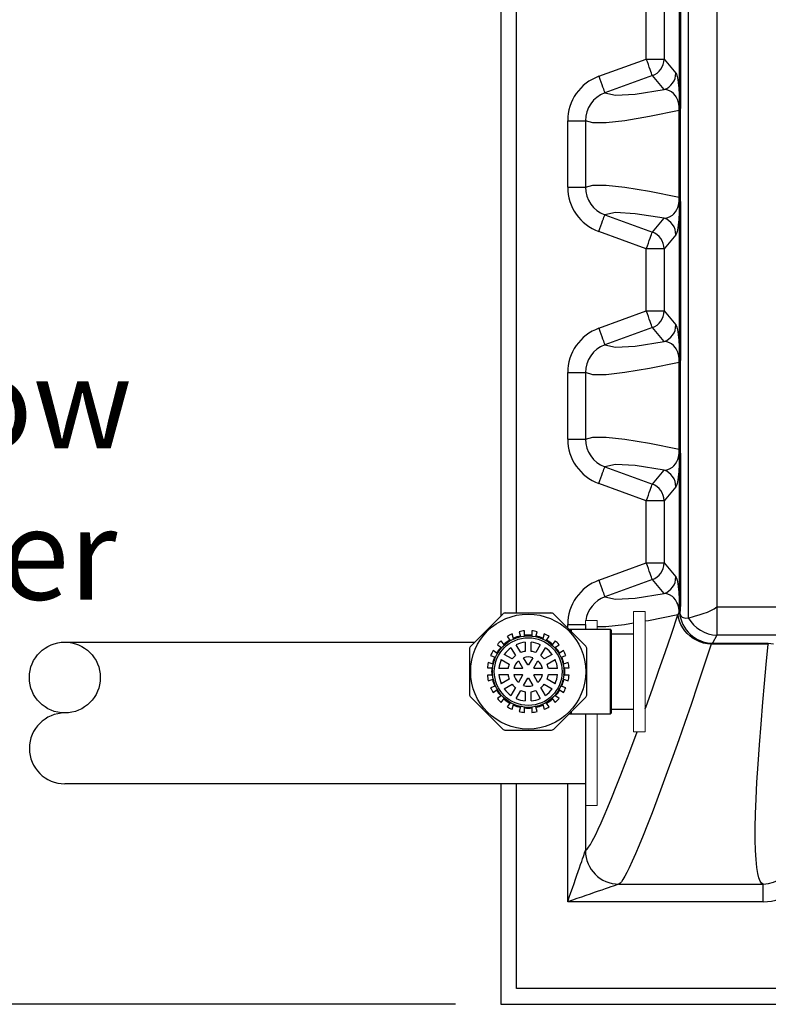
# Model space of a CAD drawing. Extents: x 0 to 16.4, y 0 to 10.4.
# Drawn here: x 2.2 to 2.9, y 7.2 to 8.1 of the extents above; entities that cross this region are included whole.
import ezdxf

# ---------------------------------------------------------------- set-up
doc = ezdxf.new("R2010")
doc.units = 0
doc.header["$LTSCALE"] = 0.25
doc.header["$MEASUREMENT"] = 0
doc.linetypes.add('SLD-Solid', pattern=[0])
doc.layers.get('0').update_dxf_attribs({"linetype": 'CONTINUOUS'})
for name, color, linetype in [('OSI-AX', 3, 'CONTINUOUS'), ('OSI-PVC', 50, 'CONTINUOUS'), ('OSI-TANK', 142, 'CONTINUOUS'), ('OSI-TEXT', 1, 'CONTINUOUS'), ('TEXT', 1, 'CONTINUOUS')]:
    doc.layers.add(name, color=color, linetype=linetype)
doc.styles.add('times', font='timesi.ttf', dxfattribs={"height": 0.08})

msp = doc.modelspace()

# ---------------------------------------------------------------- linework, layer by layer
at = {"color": 7, "linetype": 'SLD-Solid', "lineweight": 15}
for p, q in [((2.75517, 7.56866), (2.74476, 7.56866)), ((2.74476, 7.46255), (2.74476, 7.56866)), ((2.75517, 7.46255), (2.75517, 7.56866)), ((2.70245, 7.56075), (2.71287, 7.56075)), ((2.70245, 7.56075), (2.70245, 7.55283)), ((2.71287, 7.56075), (2.71287, 7.55283)), ((2.71287, 7.47839), (2.71287, 7.39755)), ((2.74476, 7.46255), (2.75517, 7.46255)), ((2.71287, 7.39755), (2.70245, 7.39755))]:
    msp.add_line(p, q, dxfattribs=at)
at = {"layer": 'OSI-AX'}
for p, q in [((2.62949, 7.56632), (2.60124, 7.53807)), ((2.63197, 7.56734), (2.67193, 7.56734)), ((2.70266, 7.53807), (2.67441, 7.56632)), ((2.63343, 7.54661), (2.63604, 7.54302)), ((2.63913, 7.54459), (2.63776, 7.54881)), ((2.64391, 7.55081), (2.64529, 7.54659)), ((2.64871, 7.54713), (2.64871, 7.55157)), ((2.65519, 7.55157), (2.65519, 7.54713)), ((2.65861, 7.54659), (2.65999, 7.55081)), ((2.66614, 7.54881), (2.66477, 7.54459)), ((2.66786, 7.54302), (2.67047, 7.54661)), ((2.72445, 7.55283), (2.68789, 7.55283)), ((2.69014, 7.55058), (2.69014, 7.55283)), ((2.72445, 7.47839), (2.72445, 7.55283)), ((2.72501, 7.55228), (2.72501, 7.47894)), ((2.74476, 7.54859), (2.72501, 7.54859)), ((2.62475, 7.53937), (2.62835, 7.53676)), ((2.6308, 7.53921), (2.62819, 7.5428)), ((2.64533, 7.53235), (2.64132, 7.5393)), ((2.64931, 7.54145), (2.64931, 7.53341)), ((2.65459, 7.53341), (2.65459, 7.54145)), ((2.66258, 7.5393), (2.65857, 7.53235)), ((2.67571, 7.5428), (2.6731, 7.53921)), ((2.67555, 7.53676), (2.67914, 7.53937)), ((2.60021, 7.53559), (2.60021, 7.49563)), ((2.61874, 7.5298), (2.62297, 7.52843)), ((2.62454, 7.53152), (2.62095, 7.53413)), ((2.63785, 7.5268), (2.63089, 7.53081)), ((2.63675, 7.53667), (2.64076, 7.52971)), ((2.66314, 7.52971), (2.66715, 7.53667)), ((2.67301, 7.53081), (2.66605, 7.5268)), ((2.68295, 7.53413), (2.67936, 7.53152)), ((2.68093, 7.52843), (2.68516, 7.5298)), ((2.70369, 7.49563), (2.70369, 7.53559)), ((2.62097, 7.52227), (2.61674, 7.52365)), ((2.62825, 7.52624), (2.63521, 7.52223)), ((2.64333, 7.52526), (2.64702, 7.51888)), ((2.65159, 7.52151), (2.6479, 7.5279)), ((2.656, 7.5279), (2.65231, 7.52151)), ((2.65688, 7.51888), (2.66057, 7.52526)), ((2.66869, 7.52223), (2.67565, 7.52624)), ((2.68716, 7.52365), (2.68293, 7.52227)), ((2.61598, 7.51884), (2.62042, 7.51884)), ((2.62042, 7.51237), (2.61598, 7.51237)), ((2.63414, 7.51825), (2.62611, 7.51825)), ((2.62611, 7.51297), (2.63414, 7.51297)), ((2.64665, 7.51825), (2.63928, 7.51825)), ((2.63928, 7.51297), (2.64665, 7.51297)), ((2.64702, 7.51234), (2.64333, 7.50595)), ((2.66057, 7.50595), (2.65688, 7.51234)), ((2.66462, 7.51825), (2.65725, 7.51825)), ((2.65725, 7.51297), (2.66462, 7.51297)), ((2.67779, 7.51825), (2.66976, 7.51825)), ((2.66976, 7.51297), (2.67779, 7.51297)), ((2.68348, 7.51884), (2.68792, 7.51884)), ((2.68792, 7.51237), (2.68348, 7.51237)), ((2.61674, 7.50757), (2.62097, 7.50894)), ((2.62297, 7.50279), (2.61874, 7.50142)), ((2.63521, 7.50899), (2.62825, 7.50498)), ((2.63089, 7.5004), (2.63785, 7.50442)), ((2.6479, 7.50331), (2.65159, 7.5097)), ((2.65231, 7.5097), (2.656, 7.50331)), ((2.66605, 7.50442), (2.67301, 7.5004)), ((2.67565, 7.50498), (2.66869, 7.50899)), ((2.68516, 7.50142), (2.68093, 7.50279)), ((2.68293, 7.50894), (2.68716, 7.50757)), ((2.62095, 7.49709), (2.62454, 7.4997)), ((2.62835, 7.49446), (2.62475, 7.49185)), ((2.64076, 7.50151), (2.63675, 7.49455)), ((2.64132, 7.49191), (2.64533, 7.49887)), ((2.64931, 7.4978), (2.64931, 7.48977)), ((2.65459, 7.48977), (2.65459, 7.4978)), ((2.65857, 7.49887), (2.66258, 7.49191)), ((2.66715, 7.49455), (2.66314, 7.50151)), ((2.67914, 7.49185), (2.67555, 7.49446)), ((2.67936, 7.4997), (2.68295, 7.49709)), ((2.60124, 7.49315), (2.62949, 7.4649)), ((2.62819, 7.48841), (2.6308, 7.49201)), ((2.63604, 7.4882), (2.63343, 7.48461)), ((2.63776, 7.4824), (2.63913, 7.48663)), ((2.66477, 7.48663), (2.66614, 7.4824)), ((2.67047, 7.48461), (2.66786, 7.4882)), ((2.6731, 7.49201), (2.67571, 7.48841)), ((2.67441, 7.4649), (2.70266, 7.49315)), ((2.64529, 7.48463), (2.64391, 7.4804)), ((2.64871, 7.47964), (2.64871, 7.48408)), ((2.65519, 7.48408), (2.65519, 7.47964)), ((2.65999, 7.4804), (2.65861, 7.48463)), ((2.68789, 7.47839), (2.72445, 7.47839)), ((2.69014, 7.47839), (2.69014, 7.48064)), ((2.72501, 7.48262), (2.74476, 7.48262)), ((2.63197, 7.46387), (2.67193, 7.46387))]:
    msp.add_line(p, q, dxfattribs=at)
for radius in [0.05069, 0.03151, 0.02987]:
    msp.add_circle((2.65195, 7.51561), radius, dxfattribs=at)
for centre, radius, start, end in [((2.63197, 7.56384), 0.00351, 89.998, 134.99848), ((2.67193, 7.56384), 0.00351, 45.00152, 90.002), ((2.65196, 7.51559), 0.03614, 113.14419, 120.85609), ((2.65195, 7.51561), 0.03221, 102.23439, 113.76526), ((2.65195, 7.5156), 0.0317, 102.14046, 113.8592), ((2.65195, 7.51561), 0.03611, 95.1418, 102.8583), ((2.65195, 7.51561), 0.03221, 84.23329, 95.76671), ((2.65195, 7.5156), 0.0317, 84.14005, 95.85995), ((2.65195, 7.51561), 0.03611, 77.1417, 84.8582), ((2.65195, 7.5156), 0.0317, 66.1408, 77.85954), ((2.65195, 7.51561), 0.03221, 66.23474, 77.76561), ((2.65194, 7.51559), 0.03614, 59.14391, 66.85581), ((2.72445, 7.55228), 0.000555, 359.99581, 89.98738), ((2.60372, 7.53559), 0.0035, 134.9906, 180.00919), ((2.65195, 7.51561), 0.03611, 131.14175, 138.85934), ((2.65195, 7.5156), 0.03222, 120.23565, 131.76463), ((2.65196, 7.5156), 0.0317, 120.14099, 131.85882), ((2.65195, 7.51561), 0.02597, 95.83003, 114.17003), ((2.65195, 7.51561), 0.02597, 65.82997, 84.16997), ((2.65194, 7.5156), 0.0317, 48.14118, 59.85901), ((2.65194, 7.5156), 0.03222, 48.23537, 59.76435), ((2.65195, 7.51561), 0.03611, 41.14066, 48.85825), ((2.70018, 7.53559), 0.00351, 0.0106, 44.98961), ((2.65197, 7.5156), 0.03614, 149.14187, 156.85374), ((2.65195, 7.51561), 0.03221, 156.2328, 167.76554), ((2.65196, 7.5156), 0.03222, 138.23434, 149.76352), ((2.65193, 7.51562), 0.03167, 138.13414, 149.86372), ((2.65195, 7.51561), 0.02597, 125.83088, 144.16912), ((2.65196, 7.5156), 0.01802, 128.4361, 141.56454), ((2.65195, 7.51561), 0.018, 98.42939, 111.56965), ((2.65195, 7.51561), 0.018, 68.43035, 81.57061), ((2.65196, 7.51562), 0.01799, 38.42523, 51.57412), ((2.65195, 7.51561), 0.02597, 35.83088, 54.16912), ((2.65195, 7.51561), 0.03169, 30.13799, 41.86041), ((2.65194, 7.5156), 0.03222, 30.23648, 41.76566), ((2.65195, 7.51561), 0.03221, 12.23446, 23.7672), ((2.65193, 7.5156), 0.03614, 23.14626, 30.85813), ((2.65196, 7.51561), 0.03612, 167.14181, 174.85745), ((2.65194, 7.51561), 0.03168, 156.13627, 167.86226), ((2.65194, 7.51561), 0.02597, 155.8311, 174.17166), ((2.65194, 7.51561), 0.01799, 158.43043, 171.57356), ((2.65195, 7.51561), 0.01294, 131.76144, 168.24038), ((2.65195, 7.51561), 0.01294, 71.76346, 108.23654), ((2.65195, 7.51561), 0.00592, 86.48836, 93.51164), ((2.65195, 7.51561), 0.01294, 11.75962, 48.23856), ((2.65194, 7.5156), 0.01801, 8.43704, 21.56598), ((2.65194, 7.51561), 0.02598, 5.83363, 24.1671), ((2.65196, 7.51561), 0.03168, 12.13774, 23.86373), ((2.65194, 7.51561), 0.03612, 5.14255, 12.85819), ((2.65196, 7.51561), 0.03612, 185.14255, 192.85819), ((2.65195, 7.51561), 0.03221, 174.23435, 185.76565), ((2.65192, 7.51561), 0.03166, 174.13305, 185.86695), ((2.65194, 7.51561), 0.02597, 185.82834, 204.1689), ((2.65194, 7.51561), 0.01799, 188.42644, 201.56957), ((2.65195, 7.51561), 0.01294, 191.75962, 228.23856), ((2.65194, 7.51562), 0.0059, 146.48069, 153.52342), ((2.65194, 7.5156), 0.0059, 206.47658, 213.51931), ((2.65191, 7.51558), 0.00596, 26.5307, 33.50088), ((2.65191, 7.51563), 0.00596, 326.49912, 333.4693), ((2.65195, 7.51561), 0.01294, 311.76144, 348.24038), ((2.65194, 7.51561), 0.01801, 338.43402, 351.56296), ((2.65194, 7.51561), 0.02598, 335.8329, 354.16637), ((2.65193, 7.51561), 0.03171, 354.14226, 5.85774), ((2.65195, 7.51561), 0.03221, 354.23435, 5.76565), ((2.65194, 7.51561), 0.03612, 347.14181, 354.85745), ((2.65195, 7.51561), 0.03221, 192.23446, 203.7672), ((2.65194, 7.51561), 0.03168, 192.13774, 203.86373), ((2.65196, 7.51562), 0.01802, 218.43546, 231.5639), ((2.65195, 7.51561), 0.01294, 251.76346, 288.23654), ((2.65195, 7.51561), 0.00592, 266.48836, 273.51164), ((2.65196, 7.5156), 0.01799, 308.42588, 321.57477), ((2.65196, 7.51561), 0.03168, 336.13627, 347.86226), ((2.65195, 7.51561), 0.03221, 336.2328, 347.76554), ((2.60372, 7.49563), 0.0035, 179.99081, 225.0094), ((2.65197, 7.51562), 0.03614, 203.14626, 210.85813), ((2.65196, 7.51561), 0.03222, 210.23648, 221.76566), ((2.65193, 7.5156), 0.03167, 210.13628, 221.86586), ((2.65195, 7.51561), 0.02597, 215.83088, 234.16912), ((2.65195, 7.51561), 0.018, 248.43035, 261.57061), ((2.65195, 7.51561), 0.018, 278.42939, 291.56965), ((2.65195, 7.51561), 0.02597, 305.83088, 324.16912), ((2.65195, 7.51561), 0.03169, 318.13959, 329.86201), ((2.65194, 7.51561), 0.03222, 318.23434, 329.76352), ((2.65193, 7.51562), 0.03614, 329.14187, 336.85374), ((2.70018, 7.49563), 0.00351, 315.01039, 359.9894), ((2.65195, 7.51561), 0.03611, 221.14066, 228.85825), ((2.65195, 7.51562), 0.03222, 228.23537, 239.76435), ((2.65196, 7.51562), 0.03171, 228.14211, 239.85808), ((2.65195, 7.51561), 0.03221, 246.23474, 257.76561), ((2.65195, 7.51562), 0.0317, 246.1408, 257.85954), ((2.65195, 7.5156), 0.02597, 245.82997, 264.16997), ((2.65195, 7.5156), 0.02597, 275.83003, 294.17003), ((2.65195, 7.51562), 0.0317, 282.14046, 293.8592), ((2.65195, 7.51561), 0.03221, 282.23439, 293.76526), ((2.65194, 7.51562), 0.03171, 300.14192, 311.85789), ((2.65194, 7.51562), 0.03222, 300.23565, 311.76463), ((2.65195, 7.51561), 0.03611, 311.14175, 318.85934), ((2.65196, 7.51563), 0.03614, 239.14391, 246.85581), ((2.65195, 7.51561), 0.03611, 257.1417, 264.8582), ((2.65195, 7.51561), 0.03169, 264.13889, 275.86111), ((2.65195, 7.51561), 0.03221, 264.23329, 275.76671), ((2.65195, 7.51561), 0.03611, 275.1418, 282.8583), ((2.65194, 7.51563), 0.03614, 293.14419, 300.85609), ((2.72445, 7.47894), 0.000555, 270.01262, 0.00755), ((2.63197, 7.46738), 0.00351, 225.00152, 270.002), ((2.67193, 7.46738), 0.00351, 269.998, 314.99848)]:
    msp.add_arc(centre, radius, start, end, dxfattribs=at)
at = {"layer": 'OSI-PVC'}
for p, q in [((2.24353, 7.54165), (2.60483, 7.54165)), ((2.70245, 7.41665), (2.24353, 7.41665))]:
    msp.add_line(p, q, dxfattribs=at)
msp.add_circle((2.24353, 7.5104), 0.03125, dxfattribs=at)
msp.add_arc((2.24353, 7.4479), 0.03125, 90, 270, dxfattribs=at)
at = {"layer": 'OSI-TANK'}
for p, q in [((2.62778, 8.62498), (2.62778, 7.56461)), ((2.64167, 7.56734), (2.64167, 8.62498)), ((2.79309, 7.56301), (2.79309, 8.60363)), ((2.81812, 8.59386), (2.81812, 7.57277)), ((2.78523, 8.0174), (2.78523, 8.14924)), ((2.78623, 8.14924), (2.78623, 8.0174)), ((2.75606, 8.05588), (2.75606, 8.11076)), ((2.77168, 8.11076), (2.77168, 8.05588)), ((2.71415, 8.04062), (2.75606, 8.05588)), ((2.75606, 8.05588), (2.77168, 8.05588)), ((2.77168, 8.05588), (2.78208, 8.04354)), ((2.7614, 8.0412), (2.7195, 8.02594)), ((2.7718, 8.02886), (2.7614, 8.0412)), ((2.78523, 8.0174), (2.78623, 8.0174)), ((2.78512, 8.01041), (2.7851, 8.01051)), ((2.78513, 8.01037), (2.78582, 8.01047)), ((2.78513, 7.93404), (2.78513, 8.01037)), ((2.78582, 8.01047), (2.78582, 7.93395)), ((2.68675, 8.00148), (2.70237, 8.00148)), ((2.68675, 7.94293), (2.68675, 8.00148)), ((2.70237, 8.00148), (2.70237, 7.94293)), ((2.68675, 7.94293), (2.70237, 7.94293)), ((2.7851, 7.93391), (2.78512, 7.934)), ((2.78513, 7.93404), (2.78582, 7.93395)), ((2.78523, 7.92701), (2.78623, 7.92701)), ((2.78523, 7.79518), (2.78523, 7.92701)), ((2.78623, 7.92701), (2.78623, 7.79518)), ((2.7195, 7.91847), (2.7614, 7.90321)), ((2.7614, 7.90321), (2.7718, 7.91555)), ((2.75606, 7.88853), (2.71415, 7.90379)), ((2.78208, 7.90087), (2.77168, 7.88853)), ((2.77168, 7.88853), (2.75606, 7.88853)), ((2.75606, 7.83366), (2.75606, 7.88853)), ((2.77168, 7.88853), (2.77168, 7.83366)), ((2.71415, 7.8184), (2.75606, 7.83366)), ((2.75606, 7.83366), (2.77168, 7.83366)), ((2.77168, 7.83366), (2.78208, 7.82132)), ((2.7614, 7.81898), (2.7195, 7.80372)), ((2.7718, 7.80664), (2.7614, 7.81898)), ((2.78523, 7.79518), (2.78623, 7.79518)), ((2.78512, 7.78819), (2.7851, 7.78828)), ((2.78513, 7.78815), (2.78582, 7.78824)), ((2.78513, 7.71182), (2.78513, 7.78815)), ((2.78582, 7.78824), (2.78582, 7.71173)), ((2.68675, 7.77926), (2.70237, 7.77926)), ((2.68675, 7.72071), (2.68675, 7.77926)), ((2.70237, 7.77926), (2.70237, 7.72071)), ((2.68675, 7.72071), (2.70237, 7.72071)), ((2.7851, 7.71168), (2.78512, 7.71178)), ((2.78513, 7.71182), (2.78582, 7.71173)), ((2.78523, 7.70479), (2.78623, 7.70479)), ((2.78523, 7.57295), (2.78523, 7.70479)), ((2.78623, 7.70479), (2.78623, 7.57295)), ((2.7195, 7.69625), (2.7614, 7.68099)), ((2.7614, 7.68099), (2.7718, 7.69333)), ((2.75606, 7.66631), (2.71415, 7.68157)), ((2.78208, 7.67865), (2.77168, 7.66631)), ((2.77168, 7.66631), (2.75606, 7.66631)), ((2.75606, 7.61143), (2.75606, 7.66631)), ((2.77168, 7.66631), (2.77168, 7.61143)), ((2.71415, 7.59618), (2.75606, 7.61143)), ((2.75606, 7.61143), (2.77168, 7.61143)), ((2.77168, 7.61143), (2.78208, 7.59909)), ((2.7614, 7.59675), (2.7195, 7.5815)), ((2.7718, 7.58441), (2.7614, 7.59675)), ((2.78523, 7.57295), (2.78623, 7.57295)), ((2.81812, 7.57277), (2.81826, 7.57277)), ((2.81826, 7.57277), (5.27064, 7.57277)), ((2.81826, 7.57277), (2.81826, 7.54774)), ((2.78408, 7.56612), (2.78508, 7.56736)), ((2.78508, 7.56736), (2.78511, 7.5674)), ((2.78511, 7.5674), (2.78523, 7.56752)), ((2.68675, 7.55703), (2.70237, 7.55703)), ((2.68675, 7.55398), (2.68675, 7.55703)), ((2.70237, 7.55703), (2.70237, 7.55283)), ((2.79301, 7.56299), (2.79309, 7.56301)), ((2.81826, 7.54774), (2.81428, 7.54058)), ((5.27064, 7.54774), (2.81826, 7.54774)), ((2.81428, 7.54058), (2.81322, 7.5397)), ((2.86356, 7.5397), (2.81322, 7.5397)), ((2.81428, 7.54058), (2.86356, 7.54058)), ((2.86356, 7.54058), (2.86356, 7.5397)), ((2.70237, 7.47839), (2.70237, 7.35771)), ((2.62778, 7.41665), (2.62778, 7.22221)), ((2.64167, 7.2361), (2.64167, 7.41665)), ((2.68675, 7.31258), (2.68675, 7.41665)), ((2.70237, 7.35771), (2.70238, 7.35772)), ((2.73189, 7.32821), (2.73187, 7.3282)), ((2.73189, 7.32821), (2.8591, 7.32821)), ((2.8591, 7.31258), (2.8591, 7.32821)), ((2.8591, 7.31258), (2.68675, 7.31258)), ((5.13753, 7.2361), (2.64167, 7.2361)), ((2.62778, 7.22221), (5.13753, 7.22221))]:
    msp.add_line(p, q, dxfattribs=at)
at = {"layer": 'OSI-TANK', "flags": 128}
for points in [[(2.7614, 8.0412), (2.7613, 8.04147), (2.76105, 8.04217), (2.76065, 8.04327), (2.76011, 8.04474), (2.75946, 8.04655), (2.7587, 8.04863), (2.75786, 8.05092), (2.75697, 8.05336), (2.75606, 8.05588)], [(2.78208, 8.04354), (2.78269, 8.04247), (2.7833, 8.04057), (2.78361, 8.03919), (2.78391, 8.03743), (2.78422, 8.03517), (2.78452, 8.03219), (2.78468, 8.03033), (2.78482, 8.02811), (2.78492, 8.02636), (2.78502, 8.02426), (2.78512, 8.02168), (2.78518, 8.01977), (2.78523, 8.0174)], [(2.71415, 8.04062), (2.71507, 8.03811), (2.71596, 8.03567), (2.71679, 8.03337), (2.71755, 8.03129), (2.71821, 8.02949), (2.71874, 8.02801), (2.71914, 8.02691), (2.7194, 8.02621), (2.7195, 8.02594)], [(2.7195, 8.02594), (2.72888, 8.02397), (2.74632, 8.02494), (2.7718, 8.02886)], [(2.7851, 8.01051), (2.7851, 8.01125), (2.78506, 8.01232), (2.78505, 8.01256), (2.78493, 8.01397), (2.78465, 8.01597), (2.78435, 8.01735), (2.7837, 8.01962), (2.78305, 8.02125), (2.78239, 8.02246), (2.78174, 8.02344), (2.77999, 8.02553), (2.77828, 8.02689), (2.77661, 8.02777), (2.77416, 8.02857), (2.7718, 8.02886)], [(2.78623, 8.0174), (2.78606, 8.0129), (2.78589, 8.01118), (2.78584, 8.01074), (2.78583, 8.01055), (2.78582, 8.0105), (2.78582, 8.01047)], [(2.7851, 8.01051), (2.75871, 8.0051), (2.73722, 8.0015), (2.72066, 7.99969), (2.70904, 7.99968), (2.70237, 8.00148)], [(2.70237, 7.94293), (2.70904, 7.94473), (2.72066, 7.94472), (2.73722, 7.94291), (2.75871, 7.93931), (2.7851, 7.93391)], [(2.7718, 7.91555), (2.77416, 7.91585), (2.77661, 7.91664), (2.77913, 7.91816), (2.78043, 7.91934), (2.78174, 7.92098), (2.78304, 7.92326), (2.7837, 7.92485), (2.78435, 7.92706), (2.78465, 7.92846), (2.78493, 7.93044), (2.78505, 7.93185), (2.78508, 7.93269), (2.7851, 7.93316), (2.7851, 7.93391)], [(2.78582, 7.93395), (2.78583, 7.93384), (2.78587, 7.93343), (2.78603, 7.93183), (2.78619, 7.92945), (2.78623, 7.92701)], [(2.7718, 7.91555), (2.74632, 7.91947), (2.72888, 7.92044), (2.7195, 7.91847)], [(2.78523, 7.92701), (2.78518, 7.92465), (2.78512, 7.92273), (2.78498, 7.919), (2.78483, 7.91619), (2.78468, 7.91403), (2.78452, 7.91222), (2.78422, 7.90922), (2.78392, 7.90693), (2.78361, 7.9052), (2.7833, 7.90385), (2.78269, 7.90193), (2.78208, 7.90087)], [(2.71415, 7.90379), (2.71507, 7.90631), (2.71596, 7.90875), (2.71679, 7.91104), (2.71755, 7.91312), (2.71821, 7.91493), (2.71874, 7.9164), (2.71914, 7.9175), (2.7194, 7.9182), (2.7195, 7.91847)], [(2.75606, 7.88853), (2.75697, 7.89105), (2.75786, 7.89349), (2.7587, 7.89578), (2.75946, 7.89786), (2.76011, 7.89967), (2.76065, 7.90114), (2.76105, 7.90225), (2.7613, 7.90294), (2.7614, 7.90321)], [(2.7614, 7.81898), (2.7613, 7.81925), (2.76105, 7.81994), (2.76065, 7.82105), (2.76011, 7.82252), (2.75946, 7.82433), (2.7587, 7.82641), (2.75786, 7.8287), (2.75697, 7.83114), (2.75606, 7.83366)], [(2.71415, 7.8184), (2.71507, 7.81588), (2.71596, 7.81344), (2.71679, 7.81115), (2.71755, 7.80907), (2.71821, 7.80726), (2.71874, 7.80579), (2.71914, 7.80469), (2.7194, 7.80399), (2.7195, 7.80372)], [(2.78208, 7.82132), (2.78269, 7.82025), (2.7833, 7.81834), (2.78361, 7.81697), (2.78391, 7.8152), (2.78422, 7.81295), (2.78452, 7.80997), (2.78468, 7.80811), (2.78482, 7.80589), (2.78492, 7.80413), (2.78502, 7.80204), (2.78512, 7.79946), (2.78518, 7.79755), (2.78523, 7.79518)], [(2.7195, 7.80372), (2.72888, 7.80175), (2.74632, 7.80272), (2.7718, 7.80664)], [(2.7851, 7.78828), (2.7851, 7.78903), (2.78506, 7.7901), (2.78505, 7.79034), (2.78493, 7.79175), (2.78465, 7.79375), (2.78435, 7.79513), (2.7837, 7.7974), (2.78305, 7.79903), (2.78239, 7.80023), (2.78174, 7.80121), (2.77999, 7.80331), (2.77828, 7.80467), (2.77661, 7.80555), (2.77416, 7.80635), (2.7718, 7.80664)], [(2.78623, 7.79518), (2.78606, 7.79068), (2.78589, 7.78896), (2.78584, 7.78852), (2.78583, 7.78833), (2.78582, 7.78827), (2.78582, 7.78824)], [(2.7851, 7.78828), (2.75871, 7.78288), (2.73722, 7.77928), (2.72066, 7.77747), (2.70904, 7.77746), (2.70237, 7.77926)], [(2.70237, 7.72071), (2.70904, 7.72251), (2.72066, 7.7225), (2.73722, 7.72069), (2.75871, 7.71709), (2.7851, 7.71168)], [(2.7718, 7.69333), (2.77416, 7.69363), (2.77661, 7.69442), (2.77913, 7.69594), (2.78043, 7.69712), (2.78174, 7.69875), (2.78304, 7.70104), (2.7837, 7.70262), (2.78435, 7.70484), (2.78465, 7.70623), (2.78493, 7.70822), (2.78505, 7.70963), (2.78508, 7.71047), (2.7851, 7.71094), (2.7851, 7.71168)], [(2.78582, 7.71173), (2.78583, 7.71162), (2.78587, 7.71121), (2.78603, 7.70961), (2.78619, 7.70723), (2.78623, 7.70479)], [(2.78523, 7.70479), (2.78518, 7.70243), (2.78512, 7.70051), (2.78498, 7.69677), (2.78483, 7.69397), (2.78468, 7.6918), (2.78452, 7.69), (2.78422, 7.68699), (2.78392, 7.68471), (2.78361, 7.68298), (2.7833, 7.68162), (2.78269, 7.67971), (2.78208, 7.67865)], [(2.71415, 7.68157), (2.71507, 7.68408), (2.71596, 7.68652), (2.71679, 7.68882), (2.71755, 7.6909), (2.71821, 7.6927), (2.71874, 7.69418), (2.71914, 7.69528), (2.7194, 7.69598), (2.7195, 7.69625)], [(2.7718, 7.69333), (2.74632, 7.69725), (2.72888, 7.69822), (2.7195, 7.69625)], [(2.75606, 7.66631), (2.75697, 7.66883), (2.75786, 7.67127), (2.7587, 7.67356), (2.75946, 7.67564), (2.76011, 7.67745), (2.76065, 7.67892), (2.76105, 7.68002), (2.7613, 7.68072), (2.7614, 7.68099)], [(2.7614, 7.59675), (2.7613, 7.59703), (2.76105, 7.59772), (2.76065, 7.59882), (2.76011, 7.6003), (2.75946, 7.6021), (2.7587, 7.60418), (2.75786, 7.60648), (2.75697, 7.60892), (2.75606, 7.61143)], [(2.78208, 7.59909), (2.78269, 7.59803), (2.7833, 7.59612), (2.78361, 7.59477), (2.78392, 7.59304), (2.78422, 7.59075), (2.78452, 7.58775), (2.78468, 7.58594), (2.78483, 7.58378), (2.78498, 7.58097), (2.78512, 7.57724), (2.78518, 7.57532), (2.78523, 7.57295)], [(2.71415, 7.59618), (2.71507, 7.59366), (2.71596, 7.59122), (2.71679, 7.58893), (2.71755, 7.58685), (2.71821, 7.58504), (2.71874, 7.58357), (2.71914, 7.58247), (2.7194, 7.58177), (2.7195, 7.5815)], [(2.7195, 7.5815), (2.72888, 7.57953), (2.74632, 7.5805), (2.7718, 7.58441)], [(2.78508, 7.56736), (2.78505, 7.56812), (2.78493, 7.56952), (2.78465, 7.57148), (2.78435, 7.57291), (2.7837, 7.57511), (2.78305, 7.57669), (2.78174, 7.57899), (2.78043, 7.58062), (2.77913, 7.5818), (2.77661, 7.58333), (2.77416, 7.58412), (2.7718, 7.58441)], [(2.79309, 7.56301), (2.79461, 7.56339), (2.79674, 7.56394), (2.79944, 7.56467), (2.80259, 7.56559), (2.80618, 7.56674), (2.81, 7.56816), (2.81294, 7.56944), (2.81582, 7.57101), (2.8181, 7.57275), (2.81812, 7.57277)], [(2.75517, 7.48266), (2.75595, 7.48481), (2.76147, 7.50037), (2.7672, 7.51678), (2.77259, 7.53243), (2.77814, 7.54877), (2.78385, 7.56579)], [(2.78385, 7.56579), (2.75788, 7.5605), (2.75517, 7.56005)], [(2.78385, 7.56579), (2.78386, 7.5658), (2.78408, 7.56612)], [(2.81322, 7.5397), (2.80986, 7.54007), (2.80655, 7.5408), (2.80333, 7.54186), (2.80024, 7.54325), (2.79733, 7.54494), (2.79462, 7.54692), (2.79215, 7.54916), (2.78997, 7.55162), (2.78809, 7.55427), (2.78654, 7.55709), (2.78535, 7.56003), (2.78452, 7.56305), (2.78408, 7.56612)], [(2.78584, 7.56629), (2.78634, 7.5652), (2.78691, 7.56443), (2.78778, 7.56369), (2.78867, 7.56325), (2.79049, 7.56286), (2.79301, 7.56299)], [(2.70245, 7.55701), (2.70237, 7.55703)], [(2.74476, 7.55832), (2.73673, 7.55698), (2.72042, 7.55523), (2.71287, 7.55524)], [(2.81322, 7.5397), (2.80713, 7.52125), (2.80123, 7.5036), (2.7955, 7.48669), (2.78996, 7.47059), (2.78463, 7.45532), (2.77951, 7.44088), (2.77455, 7.4271), (2.76982, 7.41419), (2.76533, 7.40216), (2.76108, 7.39101), (2.75705, 7.38064), (2.75328, 7.3712), (2.74976, 7.36263), (2.74652, 7.355), (2.74355, 7.3483), (2.74088, 7.34255), (2.73886, 7.33848), (2.73705, 7.33508), (2.73545, 7.33235), (2.73405, 7.33029), (2.73286, 7.32891), (2.73189, 7.32821)], [(2.8591, 7.32821), (2.85766, 7.3291), (2.85638, 7.33094), (2.85526, 7.33372), (2.85432, 7.33744), (2.85342, 7.343), (2.85275, 7.34983), (2.85231, 7.35795), (2.8521, 7.36734), (2.85212, 7.37812), (2.85237, 7.39019), (2.85286, 7.40354), (2.85359, 7.41815), (2.85454, 7.43395), (2.85572, 7.451), (2.85713, 7.46928), (2.85877, 7.48877), (2.86023, 7.505), (2.86182, 7.52198), (2.86356, 7.5397)], [(2.86356, 7.54058), (2.86574, 7.54048), (2.86804, 7.54015)], [(2.70238, 7.35772), (2.70309, 7.35817), (2.70393, 7.359), (2.70522, 7.36069), (2.70673, 7.36305), (2.70844, 7.36608), (2.70987, 7.36879), (2.71141, 7.37187), (2.71369, 7.37666), (2.71618, 7.38214), (2.71888, 7.3883), (2.72218, 7.39608), (2.72574, 7.40473), (2.72956, 7.41424), (2.73362, 7.42461), (2.73743, 7.43451), (2.74142, 7.44507), (2.74792, 7.46255)], [(2.68675, 7.31258), (2.68817, 7.31669), (2.68958, 7.32076), (2.69096, 7.32476), (2.69231, 7.32866), (2.69362, 7.33243), (2.69487, 7.33604), (2.69605, 7.33945), (2.69715, 7.34263), (2.69817, 7.34557), (2.69909, 7.34824), (2.69991, 7.35061), (2.70062, 7.35266), (2.70122, 7.35438), (2.70169, 7.35576), (2.70205, 7.35678), (2.70227, 7.35743), (2.70237, 7.35771)], [(2.73187, 7.3282), (2.73159, 7.32811), (2.73094, 7.32788), (2.72992, 7.32753), (2.72855, 7.32705), (2.72683, 7.32646), (2.72477, 7.32574), (2.7224, 7.32492), (2.71974, 7.324), (2.7168, 7.32298), (2.71361, 7.32188), (2.7102, 7.3207), (2.7066, 7.31945), (2.70283, 7.31815), (2.69893, 7.3168), (2.69492, 7.31541), (2.69085, 7.314), (2.68675, 7.31258)]]:
    msp.add_lwpolyline(points, dxfattribs=at)
at = {"layer": 'OSI-TANK'}
for centre, radius, start, end in [((2.75605, 8.05588), 0.01563, 290.01359, 359.98117), ((2.76645, 8.04354), 0.01563, 290.01285, 359.98194), ((2.7284, 8.00148), 0.04165, 110.00261, 180.00114), ((2.72839, 8.00148), 0.02603, 109.98783, 180.01393), ((2.35224, 8.02104), 0.433, 358.59323, 359.51789), ((2.7284, 7.94293), 0.04165, 179.99867, 249.99757), ((2.72839, 7.94293), 0.02603, 179.98637, 250.01184), ((2.66669, 7.92855), 0.11855, 359.25556, 2.63332), ((2.76645, 7.90087), 0.01563, 0.01804, 69.98718), ((2.75605, 7.88853), 0.01563, 0.01882, 69.98639), ((2.75605, 7.83366), 0.01563, 290.01356, 359.98123), ((2.7284, 7.77926), 0.04165, 110.00258, 180.00119), ((2.76645, 7.82132), 0.01563, 290.01295, 359.98184), ((2.72839, 7.77926), 0.02603, 109.98784, 180.01395), ((2.35224, 7.79882), 0.433, 358.59323, 359.5179), ((2.7284, 7.72071), 0.04165, 179.99866, 249.99756), ((2.72839, 7.72071), 0.02603, 179.98637, 250.01184), ((2.66669, 7.70633), 0.11855, 359.2555, 2.63337), ((2.76645, 7.67865), 0.01563, 0.01816, 69.98705), ((2.75605, 7.66631), 0.01563, 0.01877, 69.98644), ((2.75605, 7.61144), 0.01563, 290.01356, 359.98123), ((2.76645, 7.5991), 0.01563, 290.01282, 359.98196), ((2.7284, 7.55703), 0.04165, 110.00255, 180.00118), ((2.72839, 7.55704), 0.02603, 109.98777, 171.80924), ((2.91752, 7.56745), 0.13241, 177.61802, 180.02072), ((2.7271, 7.57311), 0.05913, 353.37073, 359.84671), ((2.81541, 7.57093), 0.03037, 186.45381, 267.87584), ((2.78314, 7.56572), 0.00275, 11.88657, 40.84574), ((2.81943, 7.57819), 0.03047, 209.90602, 267.79491), ((2.7319, 7.35772), 0.02952, 180.00834, 269.97951), ((2.85912, 7.35426), 0.02605, 269.96869, 349.96516), ((2.8591, 7.35426), 0.04168, 270.00286, 349.97026)]:
    msp.add_arc(centre, radius, start, end, dxfattribs=at)
at = {"layer": 'OSI-TEXT'}
msp.add_line((2.58778, 7.22221), (1.65628, 7.22221), dxfattribs=at)

# ---------------------------------------------------------------- texts
at = {"layer": 'TEXT', "insert": (1.84199, 7.79241), "char_height": 0.080012, "attachment_point": 1, "style": 'times'}
msp.add_mtext('Overflow\\Pto Sewer', dxfattribs=at)

doc.saveas('drawing.dxf')
